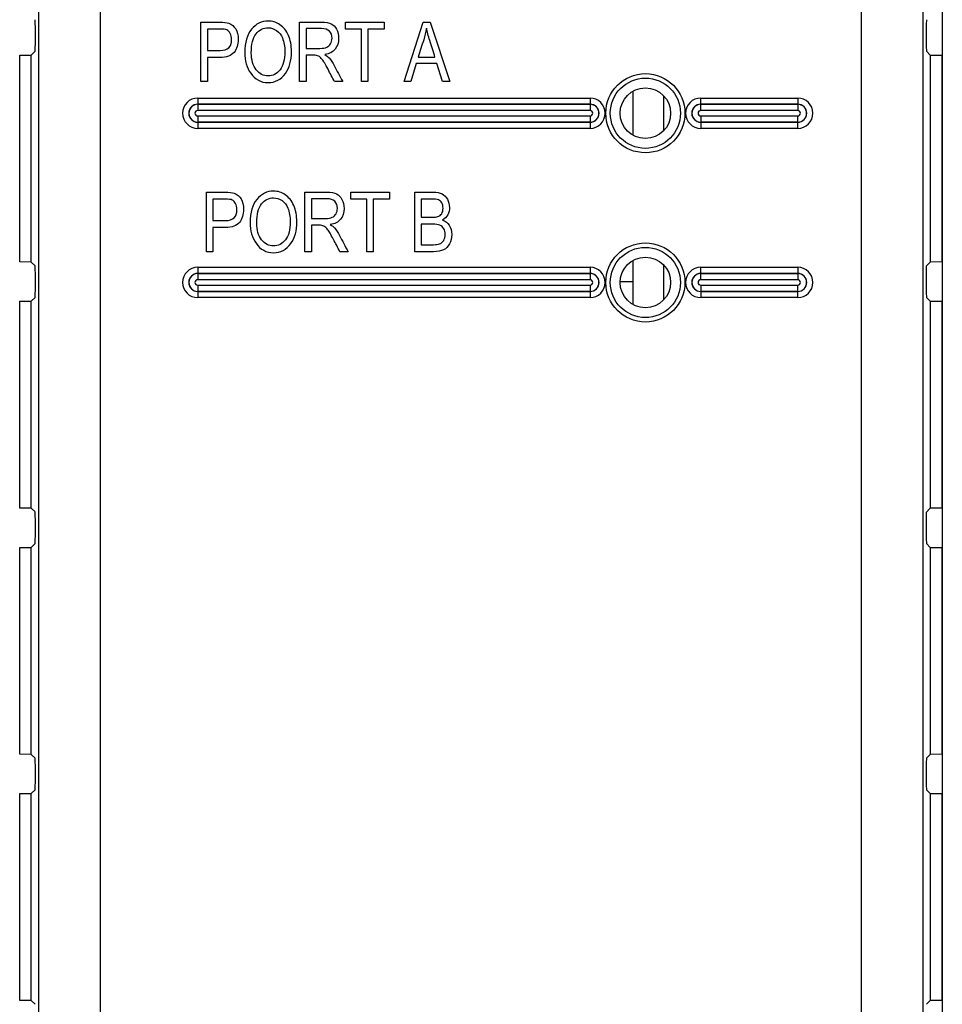
# Model space of a CAD drawing. Units: millimetres. Extents: x 0 to 594, y 0 to 420.
# Drawn here: x 149 to 155, y 82 to 88 of the extents above; entities that cross this region are included whole.
import ezdxf

# ---------------------------------------------------------------- set-up
doc = ezdxf.new("R2010")
doc.units = ezdxf.units.MM
doc.layers.add('Default', color=7, linetype='Continuous')
doc.layers.add('DV6_Default', color=7, linetype='Continuous')

# ---------------------------------------------------------------- blocks, each defined once
blk = doc.blocks.new('SE5')
at = {"layer": 'DV6_Default', "color": 7, "linetype": 'Continuous'}
for p, q in [((148.7178, 78.17), (148.7178, 95.328)), ((154.065, 78.17), (154.065, 95.328)), ((154.4648, 95.328), (154.4648, 78.17)), ((149.1176, 94.2258), (149.1176, 78.17)), ((154.5913, 93.7801), (154.5913, 76.3801)), ((149.7724, 87.5653), (149.7724, 87.9527)), ((150.4134, 87.5653), (150.4134, 87.9527)), ((150.7108, 87.9073), (150.7108, 87.9527)), ((150.7108, 87.9527), (150.9626, 87.9527)), ((150.9626, 87.9527), (150.9626, 87.9073)), ((151.0935, 87.5653), (151.2159, 87.9527)), ((151.2159, 87.9527), (151.2618, 87.9527)), ((151.2618, 87.9527), (151.3909, 87.5653)), ((148.6964, 87.8426), (148.6964, 87.8881)), ((149.8141, 87.9073), (149.8141, 87.7681)), ((150.4551, 87.9099), (150.4551, 87.7818)), ((150.8152, 87.9073), (150.7108, 87.9073)), ((150.8152, 87.5653), (150.8152, 87.9073)), ((150.9626, 87.9073), (150.8572, 87.9073)), ((150.8572, 87.9073), (150.8572, 87.5653)), ((154.4862, 87.8881), (154.4862, 87.8426)), ((148.6694, 87.7384), (148.6937, 87.7627)), ((154.4889, 87.7627), (154.5132, 87.7384)), ((148.594, 87.7375), (148.6694, 87.7384)), ((148.594, 86.3933), (148.594, 87.7375)), ((148.6694, 86.3924), (148.6694, 87.7384)), ((149.8141, 87.7228), (149.8141, 87.5653)), ((150.4551, 87.7372), (150.4551, 87.5653)), ((151.1719, 87.6828), (151.1373, 87.5653)), ((151.3064, 87.6828), (151.1719, 87.6828)), ((151.184, 87.7246), (151.2935, 87.7246)), ((151.3427, 87.5653), (151.3064, 87.6828)), ((154.5132, 87.7384), (154.5132, 86.3924)), ((154.5132, 87.7384), (154.5886, 87.7375)), ((154.5886, 87.7375), (154.5886, 86.3933)), ((149.8141, 87.5653), (149.7724, 87.5653)), ((150.4551, 87.5653), (150.4134, 87.5653)), ((150.6935, 87.5653), (150.6407, 87.5653)), ((150.8572, 87.5653), (150.8152, 87.5653)), ((151.1373, 87.5653), (151.0935, 87.5653)), ((151.3909, 87.5653), (151.3427, 87.5653)), ((152.5813, 87.2167), (152.5813, 87.5035)), ((149.7513, 87.4587), (152.3013, 87.4587)), ((149.7513, 87.4587), (149.7513, 87.4188)), ((152.3013, 87.4587), (152.3013, 87.4188)), ((152.7813, 87.248), (152.7813, 87.4722)), ((153.0213, 87.4587), (153.6513, 87.4587)), ((153.0213, 87.4188), (153.0213, 87.4587)), ((153.6513, 87.4587), (153.6513, 87.4188)), ((149.7513, 87.418), (149.7513, 87.4188)), ((152.3013, 87.4188), (149.7513, 87.4188)), ((149.7513, 87.418), (152.3013, 87.418)), ((149.7513, 87.418), (149.7513, 87.378)), ((152.3013, 87.378), (149.7513, 87.378)), ((152.3013, 87.418), (152.3013, 87.4188)), ((152.3013, 87.418), (152.3013, 87.378)), ((153.6513, 87.4188), (153.0213, 87.4188)), ((153.0213, 87.418), (153.0213, 87.4188)), ((153.0213, 87.418), (153.6513, 87.418)), ((153.0213, 87.378), (153.0213, 87.418)), ((153.6513, 87.378), (153.0213, 87.378)), ((153.6513, 87.418), (153.6513, 87.4188)), ((153.6513, 87.418), (153.6513, 87.378)), ((149.7513, 87.3422), (152.3013, 87.3422)), ((149.7513, 87.3422), (149.7513, 87.3023)), ((149.7513, 87.3023), (149.7513, 87.3015)), ((152.3013, 87.3023), (149.7513, 87.3023)), ((149.7513, 87.3015), (152.3013, 87.3015)), ((149.7513, 87.3015), (149.7513, 87.2615)), ((152.3013, 87.3422), (152.3013, 87.3023)), ((152.3013, 87.3023), (152.3013, 87.3015)), ((152.3013, 87.3015), (152.3013, 87.2615)), ((153.0213, 87.3422), (153.6513, 87.3422)), ((153.0213, 87.3422), (153.0213, 87.3023)), ((153.0213, 87.3023), (153.0213, 87.3015)), ((153.6513, 87.3023), (153.0213, 87.3023)), ((153.0213, 87.3015), (153.6513, 87.3015)), ((153.0213, 87.3015), (153.0213, 87.2615)), ((153.6513, 87.3023), (153.6513, 87.3422)), ((153.6513, 87.3023), (153.6513, 87.3015)), ((153.6513, 87.2615), (153.6513, 87.3015)), ((152.3013, 87.2615), (149.7513, 87.2615)), ((153.6513, 87.2615), (153.0213, 87.2615)), ((149.8075, 86.4599), (149.8075, 86.8473)), ((149.8492, 86.8019), (149.8492, 86.6628)), ((150.4484, 86.4599), (150.4484, 86.8473)), ((150.4902, 86.8045), (150.4902, 86.6764)), ((150.7459, 86.8019), (150.7459, 86.8473)), ((150.7459, 86.8473), (150.9977, 86.8473)), ((150.8502, 86.8019), (150.7459, 86.8019)), ((150.8502, 86.4599), (150.8502, 86.8019)), ((150.9977, 86.8019), (150.8923, 86.8019)), ((150.8923, 86.8019), (150.8923, 86.4599)), ((150.9977, 86.8473), (150.9977, 86.8019)), ((151.1621, 86.4599), (151.1621, 86.8473)), ((151.2041, 86.8019), (151.2041, 86.6847)), ((149.8492, 86.6174), (149.8492, 86.4599)), ((150.4902, 86.6318), (150.4902, 86.4599)), ((151.2041, 86.6391), (151.2041, 86.5055)), ((149.8492, 86.4599), (149.8075, 86.4599)), ((150.4902, 86.4599), (150.4484, 86.4599)), ((150.7286, 86.4599), (150.6758, 86.4599)), ((150.8923, 86.4599), (150.8502, 86.4599)), ((152.5813, 86.1167), (152.5813, 86.4035)), ((148.6694, 86.3924), (148.594, 86.3933)), ((148.6937, 86.3681), (148.6694, 86.3924)), ((149.7513, 86.3587), (152.3013, 86.3587)), ((149.7513, 86.3587), (149.7513, 86.3188)), ((152.3013, 86.3587), (152.3013, 86.3188)), ((152.7813, 86.148), (152.7813, 86.3722)), ((153.0213, 86.3587), (153.6513, 86.3587)), ((153.0213, 86.3188), (153.0213, 86.3587)), ((153.6513, 86.3587), (153.6513, 86.3188)), ((154.5132, 86.3924), (154.4862, 86.3654)), ((154.4862, 86.3654), (154.4862, 86.2426)), ((154.5886, 86.3933), (154.5132, 86.3924)), ((148.6964, 86.2426), (148.6964, 86.2881)), ((149.7513, 86.318), (149.7513, 86.3188)), ((152.3013, 86.3188), (149.7513, 86.3188)), ((149.7513, 86.318), (152.3013, 86.318)), ((149.7513, 86.318), (149.7513, 86.278)), ((152.3013, 86.278), (149.7513, 86.278)), ((152.3013, 86.318), (152.3013, 86.3188)), ((152.3013, 86.318), (152.3013, 86.278)), ((153.6513, 86.3188), (153.0213, 86.3188)), ((153.0213, 86.318), (153.0213, 86.3188)), ((153.0213, 86.318), (153.6513, 86.318)), ((153.0213, 86.278), (153.0213, 86.318)), ((153.6513, 86.278), (153.0213, 86.278)), ((153.6513, 86.318), (153.6513, 86.3188)), ((153.6513, 86.318), (153.6513, 86.278)), ((149.7513, 86.2422), (152.3013, 86.2422)), ((149.7513, 86.2422), (149.7513, 86.2023)), ((152.3013, 86.2422), (152.3013, 86.2023)), ((152.4972, 86.2657), (152.5813, 86.2657)), ((153.0213, 86.2422), (153.6513, 86.2422)), ((153.0213, 86.2422), (153.0213, 86.2023)), ((153.6513, 86.2023), (153.6513, 86.2422)), ((148.6694, 86.1384), (148.6937, 86.1627)), ((149.7513, 86.2023), (149.7513, 86.2015)), ((152.3013, 86.2023), (149.7513, 86.2023)), ((149.7513, 86.2015), (152.3013, 86.2015)), ((149.7513, 86.2015), (149.7513, 86.1615)), ((152.3013, 86.1615), (149.7513, 86.1615)), ((152.3013, 86.2023), (152.3013, 86.2015)), ((152.3013, 86.2015), (152.3013, 86.1615)), ((153.0213, 86.2023), (153.0213, 86.2015)), ((153.6513, 86.2023), (153.0213, 86.2023)), ((153.0213, 86.2015), (153.6513, 86.2015)), ((153.0213, 86.2015), (153.0213, 86.1615)), ((153.6513, 86.1615), (153.0213, 86.1615)), ((153.6513, 86.2023), (153.6513, 86.2015)), ((153.6513, 86.1615), (153.6513, 86.2015)), ((154.4889, 86.1627), (154.5132, 86.1384)), ((148.594, 86.1375), (148.6694, 86.1384)), ((148.594, 84.7933), (148.594, 86.1375)), ((148.6694, 84.7924), (148.6694, 86.1384)), ((154.5132, 86.1384), (154.5132, 84.7924)), ((154.5132, 86.1384), (154.5886, 86.1375)), ((154.5886, 86.1375), (154.5886, 84.7933)), ((154.5886, 85.2701), (154.5913, 85.2701)), ((148.6694, 84.7924), (148.594, 84.7933)), ((148.6937, 84.7681), (148.6694, 84.7924)), ((154.5132, 84.7924), (154.4862, 84.7654)), ((154.4862, 84.7654), (154.4862, 84.6426)), ((154.5886, 84.7933), (154.5132, 84.7924)), ((148.6964, 84.6426), (148.6964, 84.6881)), ((148.6694, 84.5384), (148.6937, 84.5627)), ((154.4889, 84.5627), (154.5132, 84.5384)), ((148.594, 84.5375), (148.6694, 84.5384)), ((148.594, 83.1933), (148.594, 84.5375)), ((148.6694, 83.1924), (148.6694, 84.5384)), ((154.5132, 84.5384), (154.5132, 83.1924)), ((154.5132, 84.5384), (154.5886, 84.5375)), ((154.5886, 84.5375), (154.5886, 83.1933)), ((148.6694, 83.1924), (148.594, 83.1933)), ((148.6937, 83.1681), (148.6694, 83.1924)), ((154.5132, 83.1924), (154.4889, 83.1681)), ((154.5886, 83.1933), (154.5132, 83.1924)), ((148.6964, 83.0426), (148.6964, 83.0881)), ((154.4862, 83.0881), (154.4862, 83.0426)), ((148.6694, 82.9384), (148.6937, 82.9627)), ((154.4889, 82.9627), (154.5132, 82.9384)), ((148.594, 82.9375), (148.6694, 82.9384)), ((148.594, 81.5933), (148.594, 82.9375)), ((148.6694, 81.5924), (148.6694, 82.9384)), ((154.5132, 82.9384), (154.5132, 81.5924)), ((154.5132, 82.9384), (154.5886, 82.9375)), ((154.5886, 82.9375), (154.5886, 81.5933)), ((148.6694, 81.5924), (148.594, 81.5933)), ((148.6937, 81.5681), (148.6694, 81.5924)), ((154.5132, 81.5924), (154.4889, 81.5681)), ((154.5886, 81.5933), (154.5132, 81.5924))]:
    blk.add_line(p, q, dxfattribs=at)
for centre, radius in [((152.6613, 87.3601), 0.2572), ((152.6613, 87.3601), 0.2282), ((152.6613, 87.3601), 0.1642), ((152.6613, 86.2601), 0.2572), ((152.6613, 86.2601), 0.2282), ((152.6613, 86.2601), 0.1642)]:
    blk.add_circle(centre, radius, dxfattribs=at)
for centre, radius, start, end in [((149.7513, 87.3601), 0.0986, 90, 270), ((152.3013, 87.3601), 0.0986, 270, 90), ((153.0213, 87.3601), 0.0986, 90, 270), ((153.6513, 87.3601), 0.0986, 270, 90), ((149.7513, 87.3601), 0.0587, 90, 270), ((149.7513, 87.3601), 0.0579, 90, 270), ((149.7513, 87.3601), 0.0179, 90, 270), ((152.3013, 87.3601), 0.0587, 270, 90), ((152.3013, 87.3601), 0.0579, 270, 90), ((152.3013, 87.3601), 0.0179, 270, 90), ((153.0213, 87.3601), 0.0587, 90, 270), ((153.0213, 87.3601), 0.0579, 90, 270), ((153.0213, 87.3601), 0.0179, 90, 270), ((153.6513, 87.3601), 0.0587, 270, 90), ((153.6513, 87.3601), 0.0579, 270, 90), ((153.6513, 87.3601), 0.0179, 270, 90), ((149.7513, 86.2601), 0.0986, 90, 270), ((152.3013, 86.2601), 0.0986, 270, 90), ((153.0213, 86.2601), 0.0986, 90, 270), ((153.6513, 86.2601), 0.0986, 270, 90), ((149.7513, 86.2601), 0.0587, 90, 270), ((149.7513, 86.2601), 0.0579, 90, 270), ((149.7513, 86.2601), 0.0179, 90, 270), ((152.3013, 86.2601), 0.0587, 270, 90), ((152.3013, 86.2601), 0.0579, 270, 90), ((152.3013, 86.2601), 0.0179, 270, 90), ((153.0213, 86.2601), 0.0587, 90, 270), ((153.0213, 86.2601), 0.0579, 90, 270), ((153.0213, 86.2601), 0.0179, 90, 270), ((153.6513, 86.2601), 0.0587, 270, 90), ((153.6513, 86.2601), 0.0579, 270, 90), ((153.6513, 86.2601), 0.0179, 270, 90)]:
    blk.add_arc(centre, radius, start, end, dxfattribs=at)
for centre, major_axis, start_param, end_param in [((148.6936, 87.8881), (0, 0.08), 4.712389, 6.248279), ((154.489, 87.8881), (0, -0.08), 3.176499, 4.712389), ((148.6936, 87.8426), (0, -0.08), 0.034907, 1.570796), ((154.489, 87.8426), (0, -0.08), 4.712389, 6.248279), ((148.6936, 86.2881), (0, 0.08), 4.712389, 6.248279), ((148.6936, 86.2426), (0, -0.08), 0.034907, 1.570796), ((154.489, 86.2426), (0, -0.08), 4.712389, 6.248279), ((148.6936, 84.6881), (0, 0.08), 4.712389, 6.248279), ((148.6936, 84.6426), (0, -0.08), 0.034907, 1.570796), ((154.489, 84.6426), (0, -0.08), 4.712389, 6.248279), ((148.6936, 83.0881), (0, 0.08), 4.712389, 6.248279), ((154.489, 83.0881), (0, -0.08), 3.176499, 4.712389), ((148.6936, 83.0426), (0, -0.08), 0.034907, 1.570796), ((154.489, 83.0426), (0, -0.08), 4.712389, 6.248279)]:
    blk.add_ellipse(centre, major_axis=major_axis, ratio=0.034921, start_param=start_param, end_param=end_param, dxfattribs=at)
for points, knots in [([(149.7724, 87.9527), (149.8121, 87.9527), (149.8519, 87.9527), (149.8917, 87.9527), (149.9198, 87.9527), (149.9407, 87.9501), (149.9541, 87.9452), (149.9724, 87.9385), (149.9868, 87.9261), (149.9979, 87.9081), (150.009, 87.89), (150.0141, 87.8674), (150.0141, 87.8063), (150.0054, 87.7777), (149.9876, 87.7558), (149.9697, 87.7337), (149.9391, 87.7225), (149.8953, 87.7228), (149.8683, 87.7229), (149.8412, 87.7228), (149.8141, 87.7228)], [0, 0, 0, 0, 0.204146, 0.204146, 0.204146, 0.312087, 0.312087, 0.312087, 0.412272, 0.412272, 0.412272, 0.530797, 0.530797, 0.687669, 0.687669, 0.687669, 0.86111, 0.86111, 0.86111, 1, 1, 1, 1]), ([(150.0569, 87.754), (150.0569, 87.8197), (150.0713, 87.8705), (150.1005, 87.9058), (150.1297, 87.9412), (150.1657, 87.9591), (150.2371, 87.9591), (150.2626, 87.9511), (150.2855, 87.9351), (150.3085, 87.9191), (150.327, 87.8965), (150.3538, 87.8362), (150.3605, 87.8004), (150.3605, 87.7014), (150.3476, 87.6547), (150.3216, 87.6187), (150.2929, 87.5789), (150.2551, 87.5591), (150.1618, 87.5591), (150.1242, 87.5795), (150.0956, 87.6202), (150.0697, 87.657), (150.0569, 87.7016), (150.0569, 87.754)], [0, 0, 0, 0, 0.143355, 0.143355, 0.143355, 0.254952, 0.254952, 0.327357, 0.327357, 0.327357, 0.41904, 0.41904, 0.510722, 0.510722, 0.636361, 0.636361, 0.636361, 0.754563, 0.754563, 0.874078, 0.874078, 0.874078, 1, 1, 1, 1]), ([(150.4134, 87.9527), (150.4603, 87.9527), (150.5072, 87.9527), (150.5541, 87.9527), (150.5835, 87.9527), (150.6051, 87.9491), (150.619, 87.9418), (150.6331, 87.9345), (150.6445, 87.9225), (150.6536, 87.9058), (150.6627, 87.8888), (150.667, 87.8694), (150.667, 87.8179), (150.6595, 87.7942), (150.6443, 87.7759), (150.6292, 87.7577), (150.6069, 87.7462), (150.5778, 87.7413)], [0, 0, 0, 0, 0.298418, 0.298418, 0.298418, 0.439239, 0.439239, 0.439239, 0.546801, 0.546801, 0.546801, 0.671849, 0.671849, 0.83761, 0.83761, 0.83761, 1, 1, 1, 1]), ([(149.8141, 87.7681), (149.8415, 87.7681), (149.8689, 87.7681), (149.8963, 87.7681), (149.9224, 87.7681), (149.9414, 87.7741), (149.9533, 87.7857), (149.9654, 87.7975), (149.9713, 87.8153), (149.9713, 87.8545), (149.9685, 87.8674), (149.9567, 87.8895), (149.9494, 87.897), (149.9409, 87.9011), (149.9326, 87.9052), (149.9175, 87.9073), (149.8956, 87.9073), (149.8684, 87.9073), (149.8413, 87.9073), (149.8141, 87.9073)], [0, 0, 0, 0, 0.204828, 0.204828, 0.204828, 0.356996, 0.356996, 0.356996, 0.498156, 0.498156, 0.590217, 0.590217, 0.682277, 0.682277, 0.682277, 0.79712, 0.79712, 0.79712, 1, 1, 1, 1]), ([(150.0997, 87.7532), (150.0997, 87.7055), (150.1103, 87.6684), (150.1525, 87.6158), (150.1783, 87.6027), (150.2394, 87.6027), (150.2654, 87.6158), (150.2863, 87.6426), (150.3071, 87.6694), (150.3177, 87.7083), (150.3177, 87.7931), (150.3123, 87.8228), (150.3018, 87.8491), (150.2936, 87.8693), (150.2809, 87.8851), (150.2474, 87.9094), (150.2291, 87.9153), (150.2092, 87.9156), (150.1775, 87.916), (150.1512, 87.9022), (150.1306, 87.8759), (150.1099, 87.8494), (150.0997, 87.8083), (150.0997, 87.7532)], [0, 0, 0, 0, 0.11544, 0.11544, 0.23088, 0.23088, 0.349279, 0.349279, 0.349279, 0.502126, 0.502126, 0.600712, 0.600712, 0.600712, 0.671429, 0.671429, 0.742145, 0.742145, 0.742145, 0.849256, 0.849256, 0.849256, 1, 1, 1, 1]), ([(150.4551, 87.7818), (150.4853, 87.7818), (150.5156, 87.7818), (150.5458, 87.7818), (150.5657, 87.7818), (150.5806, 87.7841), (150.5909, 87.789), (150.6009, 87.7938), (150.6092, 87.8011), (150.6152, 87.8114), (150.621, 87.8217), (150.6242, 87.8333), (150.6242, 87.8666), (150.6185, 87.8818), (150.6072, 87.8931), (150.5958, 87.9045), (150.5786, 87.9099), (150.5559, 87.9099), (150.5223, 87.9099), (150.4887, 87.9099), (150.4551, 87.9099)], [0, 0, 0, 0, 0.219086, 0.219086, 0.219086, 0.330224, 0.330224, 0.330224, 0.411213, 0.411213, 0.411213, 0.498186, 0.498186, 0.622901, 0.622901, 0.622901, 0.75653, 0.75653, 0.75653, 1, 1, 1, 1]), ([(151.2376, 87.912), (151.2335, 87.8872), (151.2275, 87.8625), (151.2201, 87.838), (151.2085, 87.8), (151.196, 87.7624), (151.184, 87.7246)], [0, 0, 0, 0, 0.389956, 0.389956, 0.389956, 1, 1, 1, 1]), ([(151.2935, 87.7246), (151.2824, 87.7603), (151.2713, 87.7961), (151.2603, 87.8318), (151.2501, 87.8646), (151.2425, 87.8913), (151.2376, 87.912)], [0, 0, 0, 0, 0.573981, 0.573981, 0.573981, 1, 1, 1, 1]), ([(150.6407, 87.5653), (150.6265, 87.5921), (150.6123, 87.6189), (150.5981, 87.6457), (150.5817, 87.6769), (150.5693, 87.6983), (150.5608, 87.7091), (150.5522, 87.72), (150.5443, 87.7277), (150.5365, 87.7315), (150.5287, 87.7355), (150.5177, 87.7372), (150.5036, 87.7372), (150.4874, 87.7372), (150.4713, 87.7372), (150.4551, 87.7372)], [0, 0, 0, 0, 0.324757, 0.324757, 0.324757, 0.587759, 0.587759, 0.587759, 0.706501, 0.706501, 0.706501, 0.826929, 0.826929, 0.826929, 1, 1, 1, 1]), ([(150.5778, 87.7413), (150.5899, 87.7344), (150.5989, 87.7272), (150.6054, 87.7202), (150.6185, 87.706), (150.6288, 87.6888), (150.6381, 87.6707), (150.6562, 87.6354), (150.675, 87.6004), (150.6935, 87.5653)], [0, 0, 0, 0, 0.16336, 0.16336, 0.16336, 0.442147, 0.442147, 0.442147, 1, 1, 1, 1]), ([(150.092, 86.6486), (150.092, 86.7143), (150.1064, 86.7651), (150.1356, 86.8004), (150.1648, 86.8359), (150.2008, 86.8537), (150.2722, 86.8537), (150.2977, 86.8458), (150.3206, 86.8298), (150.3436, 86.8138), (150.3621, 86.7911), (150.3889, 86.7308), (150.3956, 86.695), (150.3956, 86.596), (150.3827, 86.5494), (150.3567, 86.5133), (150.328, 86.4735), (150.2902, 86.4537), (150.1969, 86.4537), (150.1593, 86.4741), (150.1307, 86.5148), (150.1048, 86.5516), (150.092, 86.5963), (150.092, 86.6486)], [0, 0, 0, 0, 0.143355, 0.143355, 0.143355, 0.254952, 0.254952, 0.327357, 0.327357, 0.327357, 0.41904, 0.41904, 0.510722, 0.510722, 0.636361, 0.636361, 0.636361, 0.754563, 0.754563, 0.874078, 0.874078, 0.874078, 1, 1, 1, 1]), ([(149.8075, 86.8473), (149.8472, 86.8473), (149.887, 86.8473), (149.9268, 86.8473), (149.9549, 86.8473), (149.9758, 86.8447), (149.9892, 86.8398), (150.0075, 86.8331), (150.0219, 86.8208), (150.033, 86.8027), (150.0441, 86.7846), (150.0492, 86.762), (150.0492, 86.7009), (150.0405, 86.6723), (150.0227, 86.6504), (150.0048, 86.6283), (149.9742, 86.6171), (149.9304, 86.6174), (149.9033, 86.6176), (149.8763, 86.6174), (149.8492, 86.6174)], [0, 0, 0, 0, 0.204146, 0.204146, 0.204146, 0.312087, 0.312087, 0.312087, 0.412272, 0.412272, 0.412272, 0.530797, 0.530797, 0.687669, 0.687669, 0.687669, 0.86111, 0.86111, 0.86111, 1, 1, 1, 1]), ([(149.8492, 86.6628), (149.8766, 86.6628), (149.904, 86.6628), (149.9314, 86.6628), (149.9575, 86.6628), (149.9765, 86.6687), (149.9884, 86.6803), (150.0005, 86.6921), (150.0064, 86.7099), (150.0064, 86.7491), (150.0036, 86.762), (149.9917, 86.7842), (149.9845, 86.7916), (149.976, 86.7958), (149.9677, 86.7998), (149.9526, 86.8019), (149.9307, 86.8019), (149.9035, 86.8019), (149.8764, 86.8019), (149.8492, 86.8019)], [0, 0, 0, 0, 0.204828, 0.204828, 0.204828, 0.356996, 0.356996, 0.356996, 0.498156, 0.498156, 0.590217, 0.590217, 0.682277, 0.682277, 0.682277, 0.79712, 0.79712, 0.79712, 1, 1, 1, 1]), ([(150.1348, 86.6478), (150.1348, 86.6001), (150.1454, 86.563), (150.1876, 86.5104), (150.2134, 86.4973), (150.2745, 86.4973), (150.3005, 86.5104), (150.3214, 86.5372), (150.3422, 86.564), (150.3528, 86.603), (150.3528, 86.6878), (150.3474, 86.7174), (150.3368, 86.7437), (150.3287, 86.7639), (150.316, 86.7798), (150.2825, 86.804), (150.2642, 86.8099), (150.2443, 86.8102), (150.2126, 86.8106), (150.1863, 86.7968), (150.1657, 86.7705), (150.145, 86.744), (150.1348, 86.703), (150.1348, 86.6478)], [0, 0, 0, 0, 0.11544, 0.11544, 0.23088, 0.23088, 0.349279, 0.349279, 0.349279, 0.502126, 0.502126, 0.600712, 0.600712, 0.600712, 0.671429, 0.671429, 0.742145, 0.742145, 0.742145, 0.849256, 0.849256, 0.849256, 1, 1, 1, 1]), ([(150.4484, 86.8473), (150.4954, 86.8473), (150.5423, 86.8473), (150.5892, 86.8473), (150.6185, 86.8473), (150.6402, 86.8437), (150.6541, 86.8365), (150.6682, 86.8292), (150.6796, 86.8171), (150.6887, 86.8004), (150.6978, 86.7834), (150.7021, 86.7641), (150.7021, 86.7125), (150.6946, 86.6888), (150.6794, 86.6705), (150.6643, 86.6523), (150.642, 86.6409), (150.6129, 86.636)], [0, 0, 0, 0, 0.298418, 0.298418, 0.298418, 0.439239, 0.439239, 0.439239, 0.546801, 0.546801, 0.546801, 0.671849, 0.671849, 0.83761, 0.83761, 0.83761, 1, 1, 1, 1]), ([(150.4902, 86.6764), (150.5204, 86.6764), (150.5507, 86.6764), (150.5809, 86.6764), (150.6008, 86.6764), (150.6157, 86.6787), (150.626, 86.6836), (150.636, 86.6884), (150.6443, 86.6958), (150.6502, 86.7061), (150.6561, 86.7163), (150.6593, 86.728), (150.6593, 86.7612), (150.6536, 86.7764), (150.6423, 86.7878), (150.6309, 86.7991), (150.6137, 86.8045), (150.591, 86.8045), (150.5574, 86.8045), (150.5238, 86.8045), (150.4902, 86.8045)], [0, 0, 0, 0, 0.219086, 0.219086, 0.219086, 0.330224, 0.330224, 0.330224, 0.411213, 0.411213, 0.411213, 0.498186, 0.498186, 0.622901, 0.622901, 0.622901, 0.75653, 0.75653, 0.75653, 1, 1, 1, 1]), ([(151.1621, 86.8473), (151.2021, 86.8473), (151.242, 86.8473), (151.2819, 86.8473), (151.3062, 86.8473), (151.3252, 86.8434), (151.3536, 86.8285), (151.3652, 86.8169), (151.3742, 86.8009), (151.3831, 86.7851), (151.3876, 86.7677), (151.3876, 86.7305), (151.3838, 86.7146), (151.376, 86.7004), (151.3682, 86.686), (151.3572, 86.6746), (151.343, 86.6659)], [0, 0, 0, 0, 0.313635, 0.313635, 0.313635, 0.456563, 0.456563, 0.599491, 0.599491, 0.599491, 0.742234, 0.742234, 0.873558, 0.873558, 0.873558, 1, 1, 1, 1]), ([(151.2041, 86.6847), (151.2271, 86.6847), (151.2502, 86.6847), (151.2732, 86.6847), (151.2912, 86.6847), (151.3041, 86.6857), (151.3116, 86.6883), (151.3226, 86.6921), (151.3312, 86.6981), (151.343, 86.7156), (151.3459, 86.7275), (151.3459, 86.7563), (151.3433, 86.7679), (151.3379, 86.7775), (151.3327, 86.7866), (151.3252, 86.7929), (151.3072, 86.8001), (151.2912, 86.8019), (151.268, 86.8019), (151.2467, 86.8019), (151.2254, 86.8019), (151.2041, 86.8019)], [0, 0, 0, 0, 0.194292, 0.194292, 0.194292, 0.303177, 0.303177, 0.303177, 0.405717, 0.405717, 0.508257, 0.508257, 0.600369, 0.600369, 0.600369, 0.710263, 0.710263, 0.820156, 0.820156, 0.820156, 1, 1, 1, 1]), ([(151.343, 86.6659), (151.3613, 86.6592), (151.3758, 86.6478), (151.3863, 86.6316), (151.3968, 86.6155), (151.4023, 86.5958), (151.4023, 86.5488), (151.3974, 86.5282), (151.3783, 86.4927), (151.3655, 86.48), (151.3335, 86.4641), (151.3113, 86.4599), (151.2832, 86.4599), (151.2429, 86.4599), (151.2025, 86.4599), (151.1621, 86.4599)], [0, 0, 0, 0, 0.131712, 0.131712, 0.131712, 0.277854, 0.277854, 0.423996, 0.423996, 0.570139, 0.570139, 0.716281, 0.716281, 0.716281, 1, 1, 1, 1]), ([(150.6758, 86.4599), (150.6616, 86.4867), (150.6474, 86.5135), (150.6332, 86.5403), (150.6167, 86.5715), (150.6044, 86.5929), (150.5959, 86.6037), (150.5873, 86.6146), (150.5794, 86.6223), (150.5716, 86.6262), (150.5638, 86.6301), (150.5528, 86.6318), (150.5387, 86.6318), (150.5225, 86.6318), (150.5063, 86.6318), (150.4902, 86.6318)], [0, 0, 0, 0, 0.324757, 0.324757, 0.324757, 0.587759, 0.587759, 0.587759, 0.706501, 0.706501, 0.706501, 0.826929, 0.826929, 0.826929, 1, 1, 1, 1]), ([(150.6129, 86.636), (150.625, 86.629), (150.634, 86.6218), (150.6405, 86.6148), (150.6536, 86.6006), (150.6639, 86.5834), (150.6732, 86.5653), (150.6913, 86.53), (150.7101, 86.4951), (150.7286, 86.4599)], [0, 0, 0, 0, 0.16336, 0.16336, 0.16336, 0.442147, 0.442147, 0.442147, 1, 1, 1, 1]), ([(151.2041, 86.5055), (151.2306, 86.5055), (151.257, 86.5055), (151.2835, 86.5055), (151.3013, 86.5055), (151.3142, 86.5071), (151.3224, 86.5102), (151.3346, 86.5147), (151.3438, 86.5223), (151.35, 86.5329), (151.3562, 86.5435), (151.3595, 86.5566), (151.3595, 86.5872), (151.3564, 86.5996), (151.3505, 86.6097), (151.3445, 86.6199), (151.3363, 86.6275), (151.326, 86.6321), (151.3159, 86.6366), (151.3, 86.6391), (151.2781, 86.6391), (151.2534, 86.6391), (151.2288, 86.6391), (151.2041, 86.6391)], [0, 0, 0, 0, 0.202694, 0.202694, 0.202694, 0.303231, 0.303231, 0.303231, 0.396277, 0.396277, 0.396277, 0.502656, 0.502656, 0.600457, 0.600457, 0.600457, 0.686632, 0.686632, 0.686632, 0.811145, 0.811145, 0.811145, 1, 1, 1, 1])]:
    blk.add_open_spline(points, degree=3, knots=knots, dxfattribs=at)

msp = doc.modelspace()

# ---------------------------------------------------------------- block references
at = {"layer": 'Default'}
msp.add_blockref('SE5', (0, 0), dxfattribs=at)

doc.saveas('drawing.dxf')
